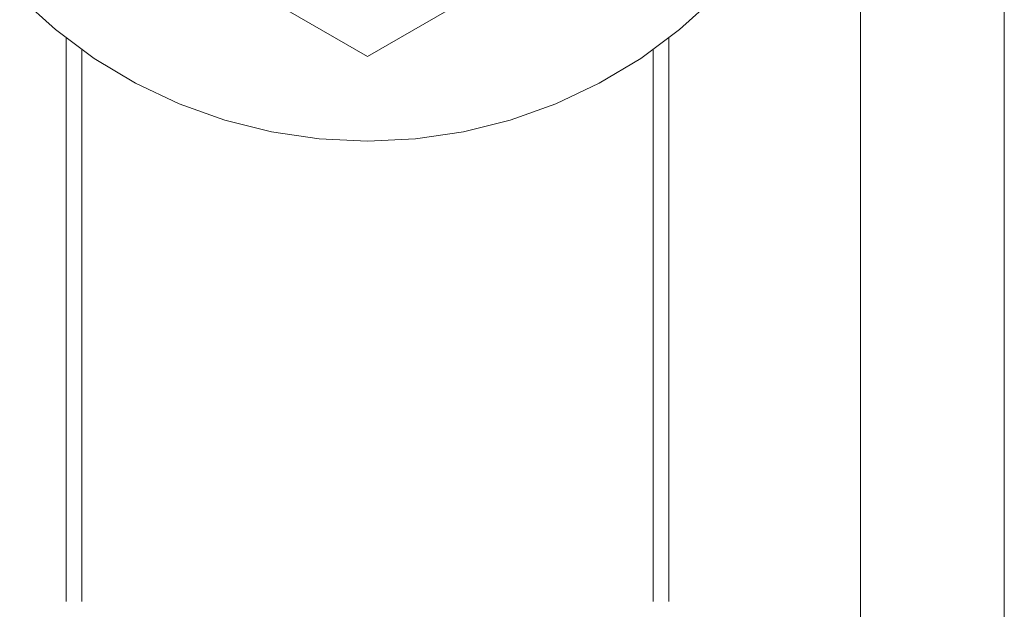
# Model space of a CAD drawing. Units: millimetres. Extents: x -1530 to -55, y -950 to 725.
# Drawn here: x -285 to -254, y -685 to -667 of the extents above; entities that cross this region are included whole.
import ezdxf

# ---------------------------------------------------------------- set-up
doc = ezdxf.new("R2010")
doc.units = ezdxf.units.MM
doc.layers.get('0').update_dxf_attribs({"lineweight": 5})

# ---------------------------------------------------------------- blocks, each defined once
blk = doc.blocks.new('Bucc_Anschl')
at = {"color": 7, "linetype": 'Continuous', "lineweight": 5}
for q in [(-5.352, -21.492), (5.352, -21.492)]:
    blk.add_line((0, -24.582), q, dxfattribs=at)
at = {"color": 7, "linetype": 'Continuous', "lineweight": 5, "flags": 128}
blk.add_lwpolyline([(10.96, -22.71), (9.833, -23.732), (8.611, -24.638), (7.307, -25.42), (5.932, -26.07), (4.499, -26.583), (3.024, -26.952), (1.519, -27.175), (0, -27.25), (-1.519, -27.175), (-3.024, -26.952), (-4.499, -26.583), (-5.932, -26.07), (-7.307, -25.42), (-8.611, -24.638), (-9.833, -23.732), (-10.96, -22.71)], dxfattribs=at)

msp = doc.modelspace()

# ---------------------------------------------------------------- linework, layer by layer
at = {"color": 7, "linetype": 'Continuous', "lineweight": 5}
for p, q in [((-258.563, -763.219), (-258.563, -267.219)), ((-254.031, -763.219), (-254.031, -267.219)), ((-283.603, -685.219), (-283.603, -667.467)), ((-264.603, -685.219), (-264.603, -667.467)), ((-283.103, -667.839), (-283.103, -685.219)), ((-265.103, -685.219), (-265.103, -667.839))]:
    msp.add_line(p, q, dxfattribs=at)

# ---------------------------------------------------------------- block references
msp.add_blockref('Bucc_Anschl', (-274.103, -643.469))

doc.saveas('drawing.dxf')
